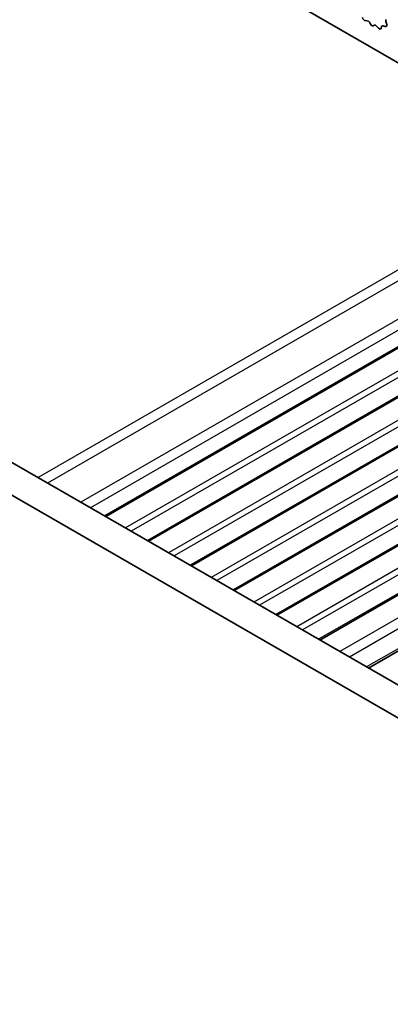
# Model space of a CAD drawing. Units: millimetres. Extents: x 43 to 8109, y 24 to 1429.
# Drawn here: x 732 to 759, y 367 to 441 of the extents above; entities that cross this region are included whole.
import ezdxf

# ---------------------------------------------------------------- set-up
doc = ezdxf.new("R2010")
doc.units = ezdxf.units.MM
doc.header["$LTSCALE"] = 3
doc.layers.add('Visible (ISO)', color=7, linetype='Continuous', lineweight=35)
doc.layers.add('Visible Narrow (ISO)', color=7, linetype='Continuous', lineweight=25)

msp = doc.modelspace()

# ---------------------------------------------------------------- linework, layer by layer
at = {"layer": 'Visible (ISO)'}
for p, q in [((717.0219, 462.1159), (880.6464, 367.6473)), ((757.6602, 440.4519), (757.5047, 440.4623)), ((757.9041, 440.1874), (757.8119, 440.3364)), ((758.1855, 440.1207), (758.0933, 440.0782)), ((758.4927, 439.8919), (758.3372, 440.061)), ((758.7175, 440.0215), (758.6876, 439.8914)), ((758.9895, 440.0186), (758.832, 440.0792)), ((759.0375, 440.3955), (759.0985, 440.1747)), ((691.3337, 430.6108), (862.4552, 331.8138)), ((861.7868, 329.7502), (689.2124, 429.386)), ((778.3452, 426.7109), (738.2169, 403.5428)), ((781.5272, 424.8738), (741.3988, 401.7057)), ((784.7091, 423.0367), (744.5808, 399.8686)), ((787.8911, 421.1995), (747.7628, 398.0314)), ((791.0731, 419.3624), (750.9448, 396.1943)), ((794.2551, 417.5253), (754.1268, 394.3572)), ((797.8772, 415.4341), (757.7488, 392.266))]:
    msp.add_line(p, q, dxfattribs=at)
for centre, major_axis, start_param, end_param in [((757.4475, 440.6447), (0.1, -0.1732), 4.1577657, 5.9139542), ((759.1697, 440.3771), (-0.1, 0.1732), 0.0844745, 1.1480412), ((757.7174, 440.2696), (-0.1, 0.1732), 4.7653479, 5.9139542), ((757.9987, 440.2542), (0.1, -0.1732), 4.7653479, 6.2302259), ((758.2801, 439.9447), (-0.1, 0.1732), 5.0816201, 6.2302259), ((758.5499, 440.0083), (0.1, -0.1732), 5.0816201, 6.837809), ((758.8552, 439.9047), (-0.1, 0.1732), 5.6629613, 6.837809), ((758.9662, 440.1931), (0.1, -0.1732), 5.6629613, 7.4312265)]:
    msp.add_ellipse(centre, major_axis=major_axis, ratio=0.5773503, start_param=start_param, end_param=end_param, dxfattribs=at)
at = {"layer": 'Visible Narrow (ISO)'}
for p, q in [((773.3076, 429.6194), (733.1792, 406.4513)), ((774.0147, 429.2111), (733.8864, 406.043)), ((776.4896, 427.7822), (736.3612, 404.6141)), ((777.1967, 427.374), (737.0683, 404.2059)), ((778.2573, 426.7616), (738.129, 403.5935)), ((779.813, 425.8635), (739.6846, 402.6954)), ((780.2372, 425.6185), (740.1089, 402.4504)), ((781.4393, 424.9245), (741.311, 401.7564)), ((782.9949, 424.0264), (742.8666, 400.8583)), ((783.4192, 423.7814), (743.2909, 400.6133)), ((784.6213, 423.0874), (744.493, 399.9193)), ((786.1769, 422.1892), (746.0486, 399.0211)), ((786.6012, 421.9443), (746.4729, 398.7762)), ((787.8033, 421.2503), (747.6749, 398.0822)), ((789.3589, 420.3521), (749.2306, 397.184)), ((789.7832, 420.1072), (749.6548, 396.9391)), ((790.9852, 419.4132), (750.8569, 396.2451)), ((792.5409, 418.515), (752.4126, 395.3469)), ((792.9651, 418.2701), (752.8368, 395.102)), ((794.1672, 417.576), (754.0389, 394.4079)), ((795.7452, 416.665), (755.6169, 393.4969)), ((796.4526, 416.2566), (756.3243, 393.0885)), ((797.731, 415.5185), (757.6027, 392.3504))]:
    msp.add_line(p, q, dxfattribs=at)

doc.saveas('drawing.dxf')
